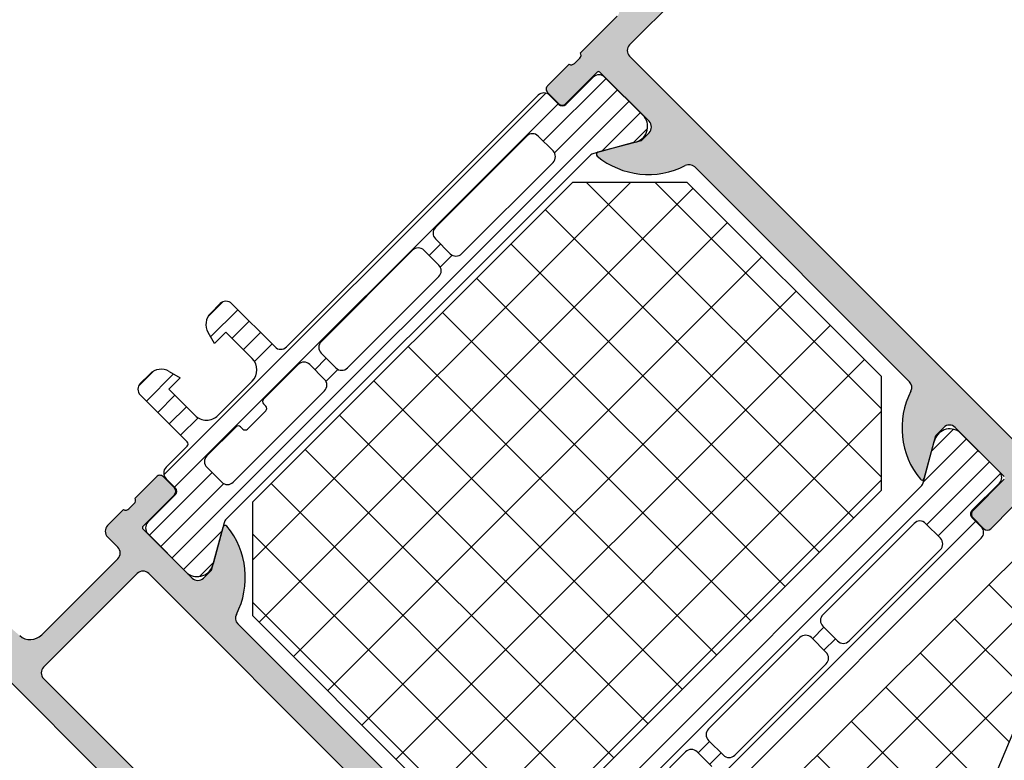
# Model space of a CAD drawing. Units: inches. Extents: x -940 to 962, y 1553 to 2584.
# Drawn here: x 28 to 89, y 1616 to 1662 of the extents above; entities that cross this region are included whole.
import ezdxf

# ---------------------------------------------------------------- set-up
doc = ezdxf.new("R2010")
doc.units = ezdxf.units.IN
for name, color, linetype in [('1', 7, 'Continuous'), ('S03_AL_Kontur', 7, 'Continuous'), ('S04_AL_Schraffur', 7, 'Continuous'), ('S07_Isolation_Kontur', 7, 'Continuous'), ('S08_Isolation_Schraffur', 7, 'Continuous')]:
    doc.layers.add(name, color=color, linetype=linetype)

msp = doc.modelspace()

# ---------------------------------------------------------------- hatches: boundary and pattern name
at = {"layer": 'S04_AL_Schraffur', "linetype": 'Continuous'}
h = msp.add_hatch(color=256, dxfattribs=at)
edge = h.paths.add_edge_path()
edge.add_arc((75.74971545538028, 1677.901353657199), 0.9999999999998472, 44.99999999996315, 134.9999999999632)
edge.add_line((75.0426086741943, 1678.608460438386), (71.8606281588543, 1675.426479923047))
edge.add_arc((72.21418154944718, 1675.072926532453), 0.5000000000002451, 134.9999999999079, 225.0000000000184)
edge.add_line((71.8606281588543, 1674.71937314186), (72.56773494004005, 1674.012266360673))
edge.add_line((72.56773494004005, 1674.012266360673), (73.13342036499034, 1674.577951785622))
edge.add_line((73.13342036499034, 1674.577951785622), (75.2547407085492, 1672.456631442062))
edge.add_arc((75.04260867419316, 1672.244499407707), 0.300000000000115, -44.999999999999886, 44.99999999984652, ccw=False)
edge.add_line((75.2547407085492, 1672.032367373351), (71.50707476826028, 1668.284701433062))
edge.add_arc((71.15352137766718, 1668.638254823655), 0.4999999999994413, 225, 315.0000000000184, ccw=False)
edge.add_line((70.79996798707407, 1668.284701433062), (68.11296221856514, 1670.971707201572))
edge.add_arc((67.75940882797204, 1670.618153810978), 0.5000000000000844, 45.0000000000737, 134.9999999999447)
edge.add_line((67.40585543737916, 1670.971707201572), (66.81842702806512, 1670.384278792258))
edge.add_arc((67.52553380925133, 1669.677172011072), 0.9999999999992042, 135, 210.0000000000732)
edge.add_line((66.65950840546725, 1669.177172011071), (67.05230204678514, 1668.496833467419))
edge.add_line((67.05230204678514, 1668.496833467419), (67.75940882797204, 1669.203940248604))
edge.add_line((67.75940882797204, 1669.203940248605), (69.38575442470028, 1667.577594651876))
edge.add_arc((68.6786476435143, 1666.870487870689), 1.000000000000008, -45.000000000045986, 45, ccw=False)
edge.add_line((69.38575442470028, 1666.163381089503), (67.26443408114005, 1664.042060745943))
edge.add_arc((66.5573272999543, 1664.749167527129), 1.000000000000812, 225, 314.99999999995396, ccw=False)
edge.add_line((65.85022051876717, 1664.042060745943), (64.22387492203825, 1665.668406342672))
edge.add_line((64.22387492203825, 1665.668406342673), (64.93098170322537, 1666.375513123859))
edge.add_line((64.93098170322537, 1666.375513123859), (64.25064315957206, 1666.768306765176))
edge.add_arc((63.75064315957206, 1665.902281361393), 0.9999999999994912, 59.99999999998317, 135.0000000000092)
edge.add_line((63.04353637838517, 1666.60938814258), (62.45610796907204, 1666.021959733266))
edge.add_arc((62.80966135966514, 1665.668406342673), 0.4999999999994413, 135, 225.0000000000184)
edge.add_line((62.45610796907204, 1665.314852952079), (65.14311373758119, 1662.62784718357))
edge.add_arc((64.78956034698717, 1662.274293792977), 0.5000000000002451, -44.999999999907914, 45, ccw=False)
edge.add_line((65.14311373758119, 1661.920740402384), (62.88037203778322, 1659.657998702587))
edge.add_arc((62.63546062712226, 1659.524578863837), 0.2788950563276414, -46.16458937390951, 28.58012358046932, ccw=False)
edge.add_line((62.82862030668821, 1659.323402844804), (62.50788091338222, 1659.002663451498))
edge.add_arc((62.30668870119416, 1659.195850282281), 0.2789255417363336, 241.42459455533128, 316.16287007296, ccw=False)
edge.add_line((62.17327444899115, 1658.950901113795), (60.84390592218028, 1657.621532586984))
edge.add_arc((61.05603795653519, 1657.409400552628), 0.2999999999993111, 134.9999999998465, 225)
edge.add_line((60.84390592217915, 1657.197268518272), (61.53685240856316, 1656.504322031888))
edge.add_arc((61.74898444291921, 1656.716454066244), 0.300000000000115, 225, 315)
edge.add_line((61.96111647727525, 1656.504322031888), (63.91272977913627, 1658.455935333749))
edge.add_arc((63.9975825928791, 1658.371082520006), 0.1200000000003032, 45.000000000307125, 134.9999999999232, ccw=False)
edge.add_line((64.08243540662124, 1658.455935333749), (67.12301272490231, 1655.415358015467))
edge.add_arc((66.7694593343092, 1655.061804624874), 0.4999999999996021, -44.99999999998158, 45, ccw=False)
edge.add_line((67.12301272490231, 1654.70825123428), (66.62803797807123, 1654.21327648745))
edge.add_line((66.62803797807123, 1654.213276487451), (63.95919369523517, 1653.49816181714))
edge.add_arc((63.99494172600726, 1653.364748350027), 0.138119784648024, 104.9999999998781, 230.6225775507639)
edge.add_arc((67.07944477946126, 1657.12290217094), 4.999999999998531, 230.6225775507919, 297.2515836439118)
edge.add_arc((69.59788645905405, 1652.233377500126), 0.500000000001853, 45.000000000092086, 117.2515836440621, ccw=False)
edge.add_line((69.95143984964807, 1652.586930890721), (83.24504733595404, 1639.293323404412))
edge.add_arc((82.8914939453573, 1638.939770013813), 0.50000000000624, -27.25158364364802, 45.00000000014728, ccw=False)
edge.add_arc((87.78101861617029, 1636.421328334219), 4.9999999999943, 152.7484163560292, 219.3774224491604)
edge.add_arc((84.0228647952581, 1633.336825280771), 0.1381197846486376, 219.3774224492361, 344.9999999998553)
edge.add_line((84.1562782623721, 1633.301077249998), (84.87139293268228, 1635.969921532836))
edge.add_line((84.87139293268228, 1635.969921532836), (85.36636767951336, 1636.464896279665))
edge.add_arc((85.71992107010624, 1636.111342889073), 0.4999999999994413, 45, 135.0000000000184, ccw=False)
edge.add_line((86.07347446069912, 1636.464896279665), (89.11405177898018, 1633.424318961384))
edge.add_arc((89.02919896523713, 1633.339466147642), 0.1200000000009463, -44.999999999999886, 45, ccw=False)
edge.add_line((89.11405177898018, 1633.254613333899), (87.16243847711917, 1631.303000032038))
edge.add_arc((87.37457051147521, 1631.090867997682), 0.300000000000115, 135, 224.9999999999693)
edge.add_line((87.16243847711917, 1630.878735963326), (87.85538496350227, 1630.185789476942))
edge.add_arc((88.06751699785923, 1630.397921511299), 0.3000000000014012, 225, 314.9999999998465)
edge.add_line((88.27964903221414, 1630.185789476943), (89.60901755902614, 1631.515158003754))
edge.add_arc((89.85396672751222, 1631.648572255956), 0.2789255417364602, 133.8371299270386, 208.5754054446687, ccw=False)
edge.add_line((89.66077989672908, 1631.849764468145), (89.9815192900362, 1632.170503861451))
edge.add_arc((90.18269530906923, 1631.977344181886), 0.2788950563261895, 61.41987641962402, 136.1645893740779, ccw=False)
edge.add_line((90.31611514781821, 1632.222255592545), (105.8724643339242, 1647.778604778648))
edge.add_arc((105.1653575527382, 1648.485711559835), 0.9999999999998472, 314.9999999999632, 405.000000000046)
edge.add_line((105.8724643339242, 1649.192818341022), (105.5189109433311, 1649.546371731615))
edge.add_line((105.5189109433311, 1649.546371731615), (103.7511439903642, 1647.778604778649))
edge.add_arc((103.0440372091782, 1648.485711559835), 1.000000000000008, 224.999999999954, 315, ccw=False)
edge.add_line((102.3369304279911, 1647.778604778649), (101.4176916124493, 1648.697843594191))
edge.add_arc((102.1247983936353, 1649.404950375378), 0.9999999999992042, 135, 225.000000000046, ccw=False)
edge.add_line((101.4176916124493, 1650.112057156563), (106.3674390807553, 1655.06180462487))
edge.add_arc((107.0922235314713, 1655.04412695534), 0.7249999999997909, 91.39718102725391, 178.6028189726743, ccw=False)
edge.add_line((107.0745458619422, 1655.768911406056), (111.3171865490622, 1660.011552093175))
edge.add_arc((112.0242933302482, 1659.304445311988), 1.000000000000651, 44.99999999999079, 134.9999999999632, ccw=False)
edge.add_line((112.7314001114353, 1660.011552093175), (113.6506389269782, 1659.092313277632))
edge.add_arc((112.9435321457911, 1658.385206496446), 1.000000000000008, -45.000000000027626, 44.999999999954014, ccw=False)
edge.add_line((113.6506389269773, 1657.678099715259), (112.5899787551971, 1656.617439543479))
edge.add_line((112.5899787551971, 1656.617439543479), (113.0142428239092, 1656.193175474767))
edge.add_line((113.0142428239092, 1656.193175474767), (114.5698777425202, 1656.193175474767))
edge.add_line((114.5698777425202, 1656.193175474767), (116.9740407985541, 1658.597338530801))
edge.add_line((116.9740407985541, 1658.597338530801), (85.86134242634921, 1689.710036903013))
edge.add_line((85.86134242634921, 1689.710036903013), (83.45717937031532, 1687.305873846979))
edge.add_line((83.45717937031532, 1687.305873846979), (83.45717937031532, 1685.750238928368))
edge.add_line((83.45717937031532, 1685.750238928368), (83.88144343902627, 1685.325974859657))
edge.add_line((83.88144343902627, 1685.325974859657), (84.94210361080604, 1686.386635031436))
edge.add_arc((85.64921039199317, 1685.67952825025), 1.000000000000008, 44.999999999954014, 135.0000000000368, ccw=False)
edge.add_line((86.35631717318029, 1686.386635031436), (87.27555598872232, 1685.467396215893))
edge.add_arc((86.5684492075361, 1684.760289434706), 0.9999999999998472, -45.00000000003689, 45.00000000000921, ccw=False)
edge.add_line((87.27555598872232, 1684.05318265352), (83.03291530160209, 1679.810541966401))
edge.add_arc((82.3081308508863, 1679.828219635931), 0.7249999999998075, 271.39718102730774, 358.60281897267384, ccw=False)
edge.add_line((82.3258085204161, 1679.103435185215), (77.37606105210921, 1674.15368771691))
edge.add_arc((76.66895427092322, 1674.860794498096), 1.000000000000008, 224.999999999954, 315, ccw=False)
edge.add_line((75.9618474897361, 1674.15368771691), (75.0426086741943, 1675.072926532453))
edge.add_arc((75.74971545538028, 1675.780033313639), 0.9999999999998472, 134.9999999999632, 225, ccw=False)
edge.add_line((75.0426086741943, 1676.487140094826), (76.81037562716028, 1678.254907047792))
edge.add_line((76.81037562716028, 1678.254907047792), (76.45682223656718, 1678.608460438385))
edge = h.paths.add_edge_path(flags=16)
edge.add_arc((80.34590953309225, 1668.638254823654), 0.4999999999996021, 314.9999999999816, 404.9999999999079)
edge.add_line((80.69946292368627, 1668.991808214247), (77.87103579893915, 1671.820235338994))
edge.add_arc((78.22458918953316, 1672.173788729587), 0.5000000000002451, 134.9999999999079, 224.9999999999079, ccw=False)
edge.add_line((77.87103579894006, 1672.527342120181), (88.97261226357023, 1683.628918584808))
edge.add_arc((89.32616565416333, 1683.275365194215), 0.4999999999996021, 44.99999999998158, 135, ccw=False)
edge.add_line((89.67971904475621, 1683.628918584808), (110.8929224803503, 1662.415715149209))
edge.add_arc((110.5393690897572, 1662.062161758616), 0.4999999999996021, -44.99999999998158, 45, ccw=False)
edge.add_line((110.8929224803503, 1661.708608368022), (99.79134601572014, 1650.607031903394))
edge.add_arc((99.43779262512703, 1650.960585293989), 0.500000000001049, 225, 314.9999999999079, ccw=False)
edge.add_line((99.08423923453324, 1650.607031903395), (96.25581210978817, 1653.435459028142))
edge.add_arc((95.90225871919415, 1653.081905637549), 0.500000000000406, 44.99999999992632, 134.9999999999816)
edge.add_line((95.54870532860127, 1653.435459028142), (95.05373058177133, 1652.940484281311))
edge.add_arc((95.40728397236421, 1652.586930890718), 0.4999999999996021, 135.0000000000184, 224.9999999999263)
edge.add_line((95.0537305817702, 1652.233377500125), (101.0641382218553, 1646.222969860038))
edge.add_arc((100.7105848312622, 1645.869416469445), 0.4999999999996021, -44.99999999998158, 45, ccw=False)
edge.add_line((101.0641382218553, 1645.515863078852), (90.81108989464929, 1635.262814751648))
edge.add_arc((90.45753650405618, 1635.616368142241), 0.4999999999996021, 225.0000000000184, 315, ccw=False)
edge.add_line((90.10398311346307, 1635.262814751648), (65.92093119688525, 1659.445866668231))
edge.add_arc((66.27448458747926, 1659.799420058824), 0.5000000000008883, 135.0000000000184, 224.9999999999263, ccw=False)
edge.add_line((65.92093119688525, 1660.152973449418), (76.17397952409124, 1670.406021776621))
edge.add_arc((76.52753291468525, 1670.052468386028), 0.4999999999994413, 45, 135.0000000000921, ccw=False)
edge.add_line((76.88108630527813, 1670.406021776621), (79.49738139566921, 1667.78972668623))
edge.add_arc((79.85093478626231, 1668.143280076823), 0.4999999999996021, 224.9999999999816, 315)
edge.add_line((80.2044881768552, 1667.78972668623), (80.69946292368513, 1668.284701433061))
h = msp.add_hatch(color=256, dxfattribs=at)
edge = h.paths.add_edge_path()
edge.add_line((37.05683097463429, 1633.410193570732), (37.74977746101831, 1632.717247084348))
edge.add_arc((37.53764542666227, 1632.505115049992), 0.300000000000115, -44.99999999999977, 44.999999999969305, ccw=False)
edge.add_line((37.74977746101831, 1632.292983015636), (35.79816415915616, 1630.341369713775))
edge.add_arc((35.88301697289921, 1630.256516900033), 0.1200000000003032, 135.0000000003071, 224.9999999999233)
edge.add_line((35.79816415915616, 1630.17166408629), (38.83874147743722, 1627.131086768009))
edge.add_arc((39.19229486803033, 1627.484640158602), 0.4999999999996021, 225.0000000000184, 315)
edge.add_line((39.54584825862321, 1627.131086768009), (40.04082300545429, 1627.626061514839))
edge.add_line((40.04082300545429, 1627.626061514839), (40.75593767576515, 1630.294905797676))
edge.add_arc((40.88935114287824, 1630.259157766904), 0.1381197846486691, 39.37742244910339, 165.0000000002131, ccw=False)
edge.add_arc((37.13119732196333, 1627.17465471345), 5.000000000000981, -27.25158364394298, 39.37742244918962, ccw=False)
edge.add_arc((42.02072199277723, 1624.656213033856), 0.500000000000568, 152.7484163561345, 224.9999999999816)
edge.add_line((41.66716860218321, 1624.302659643262), (54.96077608848827, 1611.009052156954))
edge.add_arc((55.31432947908229, 1611.362605547547), 0.5000000000002451, 224.9999999999079, 297.251583643935)
edge.add_arc((57.83277115867531, 1606.473080876734), 4.999999999999267, 50.62257755080208, 117.2515836439305, ccw=False)
edge.add_arc((60.91727421213022, 1610.231234697647), 0.1381197846482594, -74.99999999975762, 50.62257755142758, ccw=False)
edge.add_line((60.95302224290322, 1610.097821230534), (58.28417796006511, 1609.382706560223))
edge.add_line((58.28417796006511, 1609.382706560224), (57.78920321323426, 1608.887731813394))
edge.add_arc((58.14275660382805, 1608.5341784228), 0.500000000001049, 135, 224.9999999999263)
edge.add_line((57.78920321323426, 1608.180625032207), (60.82978053151533, 1605.140047713926))
edge.add_arc((60.91463334525724, 1605.224900527668), 0.1199999999996601, 225, 315.0000000003071)
edge.add_line((60.9994861590003, 1605.140047713926), (62.95109946086131, 1607.091661015787))
edge.add_arc((63.16323149521736, 1606.879528981431), 0.2999999999999542, 44.999999999969305, 135, ccw=False)
edge.add_line((63.37536352957318, 1607.091661015786), (64.0683100159572, 1606.398714529402))
edge.add_arc((63.85617798160115, 1606.186582495047), 0.300000000000115, -44.99999999999977, 44.999999999969305, ccw=False)
edge.add_line((64.0683100159572, 1605.974450460691), (62.73894148914519, 1604.64508193388))
edge.add_arc((62.60552723694218, 1604.400132765393), 0.2789255417371324, 61.42459455542064, 136.1628700728253)
edge.add_line((62.40433502475412, 1604.593319596177), (62.08359563144813, 1604.272580202871))
edge.add_arc((62.27675531101431, 1604.071404183838), 0.2788950563277989, 133.8354106261242, 208.5801235804059)
edge.add_line((62.03184390035335, 1603.937984345088), (60.97118372857312, 1602.877324173308))
edge.add_arc((60.61763033798024, 1603.230877563901), 0.5000000000002451, 224.9999999999079, 315, ccw=False)
edge.add_line((60.26407694738623, 1602.877324173308), (56.23356829462409, 1606.907832826071))
edge.add_arc((55.88001490403121, 1606.554279435478), 0.4999999999994413, 45, 135)
edge.add_line((55.5264615134372, 1606.907832826072), (50.43529268889324, 1601.816664001529))
edge.add_arc((51.14239947008014, 1601.109557220342), 1.000000000000651, 134.9999999999908, 224.9999999999632)
edge.add_line((50.43529268889324, 1600.402450439156), (52.6980343886903, 1598.139708739359))
edge.add_arc((53.4051411698772, 1598.846815520545), 0.9999999999998472, 224.9999999999632, 315)
edge.add_line((54.11224795106318, 1598.139708739359), (55.31432947908024, 1599.341790267376))
edge.add_line((55.31432947908024, 1599.341790267375), (55.73859354779233, 1598.917526198664))
edge.add_line((55.73859354779233, 1598.917526198664), (55.73859354779233, 1597.361891280053))
edge.add_line((55.73859354779233, 1597.361891280053), (53.33443049175821, 1594.957728224019))
edge.add_line((53.33443049175821, 1594.957728224019), (1.362082074552063, 1646.930076641236))
edge.add_arc((1.715635465146306, 1647.283630031829), 0.500000000000406, 135.0000000000737, 225, ccw=False)
edge.add_line((1.362082074552063, 1647.637183422423), (4.190509199299186, 1650.465610547169))
edge.add_arc((4.544062589892064, 1650.112057156574), 0.5000000000002451, 45.000000000092086, 134.9999999999263, ccw=False)
edge.add_line((4.89761598048517, 1650.465610547169), (5.81685479602811, 1649.546371731626))
edge.add_arc((5.463301405435232, 1649.192818341033), 0.4999999999994413, -44.999999999999886, 45.00000000001842, ccw=False)
edge.add_line((5.81685479602811, 1648.839264950439), (5.463301405434095, 1648.485711559846))
edge.add_line((5.463301405434095, 1648.485711559846), (4.75619462424811, 1649.192818341033))
edge.add_line((4.75619462424811, 1649.192818341033), (3.69553445246811, 1648.132158169253))
edge.add_arc((4.402641233655231, 1647.425051388067), 1.000000000000008, 135.000000000046, 224.9999999999908)
edge.add_line((3.69553445246811, 1646.71794460688), (6.523961577214322, 1643.889517482134))
edge.add_arc((7.23106835840008, 1644.596624263319), 0.9999999999993651, 224.9999999999908, 314.9999999999908)
edge.add_line((7.938175139587202, 1643.889517482133), (8.998835311366065, 1644.950177653913))
edge.add_line((8.998835311366065, 1644.950177653913), (8.291728530180308, 1645.657284435099))
edge.add_line((8.291728530180308, 1645.657284435099), (8.645281920774323, 1646.010837825693))
edge.add_arc((8.998835311367202, 1645.657284435099), 0.4999999999996021, 44.99999999998158, 135.0000000000184, ccw=False)
edge.add_line((9.35238870196008, 1646.010837825693), (11.33228768928234, 1644.030938838369))
edge.add_arc((10.97873429868923, 1643.677385447777), 0.4999999999994413, -44.999999999999886, 45.00000000001842, ccw=False)
edge.add_line((11.33228768928234, 1643.323832057184), (11.19086633304528, 1643.182410700947))
edge.add_arc((10.83731294245126, 1643.53596409154), 0.4999999999997629, 225, 315.00000000007367, ccw=False)
edge.add_line((10.48375955185816, 1643.182410700947), (10.13020616126505, 1643.53596409154))
edge.add_arc((9.776652770672172, 1643.182410700947), 0.4999999999997629, 45, 135.0000000000737)
edge.add_line((9.423099380078156, 1643.53596409154), (8.857413955129232, 1642.970278666591))
edge.add_arc((9.21096734572211, 1642.616725275998), 0.4999999999994413, 135, 225.0000000000921)
edge.add_line((8.857413955129232, 1642.263171885404), (23.56523500380717, 1627.555350836723))
edge.add_line((23.56523500380717, 1627.555350836723), (28.1648992459202, 1623.568975160224))
edge.add_arc((28.81982978433825, 1624.324664243014), 1.000000000000289, 229.0856167799729, 315)
edge.add_line((29.52693656552424, 1623.617557461827), (34.24254739972412, 1628.333168296027))
edge.add_arc((33.88899400913124, 1628.68672168662), 0.4999999999996021, 314.9999999999816, 404.9999999999079)
edge.add_line((34.24254739972525, 1629.040275077213), (33.60615129665734, 1629.676671180281))
edge.add_arc((33.95970468725022, 1630.030224570874), 0.500000000000406, 134.9999999999263, 224.9999999999816, ccw=False)
edge.add_line((33.60615129665734, 1630.383777961468), (34.59610079031813, 1631.373727455129))
edge.add_arc((34.72952062906825, 1631.618638865789), 0.2788950563269331, 241.4198764194413, 316.1645893741737)
edge.add_line((34.93069664810218, 1631.425479186224), (35.25143604140726, 1631.74621857953))
edge.add_arc((35.05824921062435, 1631.947410791718), 0.2789255417367817, 313.83712992704, 388.5754054445794)
edge.add_line((35.30319837911111, 1632.080825043921), (36.6325669059222, 1633.410193570732))
edge.add_arc((36.84469894027825, 1633.198061536375), 0.300000000000115, 45, 135, ccw=False)
edge = h.paths.add_edge_path(flags=16)
edge.add_line((29.64635332201124, 1620.908547093568), (48.17255098909618, 1602.382349426479))
edge.add_arc((48.5261043796902, 1602.735902817072), 0.5000000000002451, 224.9999999999079, 315.0000000000184)
edge.add_line((48.8796577702833, 1602.382349426479), (54.67793337601324, 1608.180625032208))
edge.add_arc((54.32437998542014, 1608.534178422801), 0.4999999999996021, 315.0000000000184, 404.9999999999999)
edge.add_line((54.67793337601324, 1608.887731813394), (36.1517357089283, 1627.413929480484))
edge.add_arc((35.79818231833519, 1627.06037608989), 0.500000000000406, 45.0000000000737, 135)
edge.add_line((35.44462892774118, 1627.413929480484), (29.64635332201124, 1621.615653874755))
edge.add_arc((29.99990671260434, 1621.262100484161), 0.5000000000002451, 134.9999999999079, 225)

# ---------------------------------------------------------------- linework, layer by layer
at = {"layer": '1', "linetype": 'Continuous'}
for p, q in [((62.39829674733119, 1651.654792618766), (42.5993068741052, 1631.855802745545)), ((42.5993068741052, 1628.253557459981), (66.00054203288869, 1651.654792618765)), ((42.98621595451368, 1624.397825853271), (69.85627363960225, 1651.267883538359)), ((62.39829674733119, 1651.654792618766), (69.46936455919717, 1651.654792618765)), ((81.49017983936642, 1633.395391160762), (63.23077838136282, 1651.654792618766)), ((81.49017983936619, 1637.638031847881), (67.4734190684826, 1651.654792618765)), ((81.49017983936619, 1639.633977338592), (69.46936455919717, 1651.654792618765)), ((79.78510031282417, 1630.857830000185), (60.69321722078712, 1649.949713092222)), ((45.10753629807323, 1622.276505509711), (71.9775939831618, 1649.146563194799)), ((77.66377996926417, 1628.736509656625), (58.57189687722712, 1647.828392748663)), ((47.22885664163255, 1620.155185166152), (74.09891432672089, 1647.025242851239)), ((75.5424596257044, 1626.615189313066), (56.45057653366734, 1645.707072405103)), ((49.35017698519187, 1618.033864822591), (76.22023467028043, 1644.903922507679)), ((73.42113928214417, 1624.493868969507), (54.32925619010734, 1643.585752061544)), ((51.47149732875118, 1615.912544479032), (78.3415550138393, 1642.782602164119)), ((71.2998189385844, 1622.372548625948), (52.20793584654757, 1641.464431717985)), ((53.59281767231073, 1613.791224135472), (80.46287535739862, 1640.661281820559)), ((81.49017983936619, 1639.633977338592), (81.49017983936619, 1632.562909526727)), ((69.17849859502462, 1620.251228282388), (50.0866155029878, 1639.343111374425)), ((67.05717825146439, 1618.129907938829), (47.9652951594278, 1637.221791030865)), ((56.80815387746497, 1612.763919653506), (81.49017983936619, 1637.445945615408)), ((64.93585790790485, 1616.008587595269), (45.8439748158678, 1635.100470687306)), ((62.81453756434485, 1613.88726725171), (43.7226544723078, 1632.979150343747)), ((61.05079456458338, 1612.763919653506), (81.49017983936619, 1633.203304928289)), ((61.6911899661402, 1612.763919653506), (81.49017983936619, 1632.562909526727)), ((93.70790381557504, 1632.238714398509), (62.97282780647811, 1601.719384724099)), ((42.5993068741052, 1624.78473493368), (42.5993068741052, 1631.855802745545)), ((79.89124635455414, 1594.226819131799), (95.33504182908109, 1631.143186858949)), ((59.69524447542972, 1612.763919653506), (42.59930687410497, 1629.859857254831)), ((64.73910602937462, 1599.48166836982), (94.56863895368133, 1629.311201294126)), ((91.91575083778753, 1622.969820162341), (88.15790095345187, 1626.727670046676)), ((55.45260378830972, 1612.763919653506), (42.59930687410497, 1625.617216567711)), ((42.5993068741052, 1624.78473493368), (54.62012215427512, 1612.763919653506)), ((90.66437057009443, 1619.978559742915), (86.0291090315834, 1624.613821281426)), ((89.41299030240111, 1616.987299323489), (83.9003171097147, 1622.499972516175)), ((67.73036644880017, 1598.230288102126), (91.51718921245288, 1622.017110865779)), ((88.16161003470802, 1613.996038904063), (81.77152518784646, 1620.386123750924)), ((86.91022976701447, 1611.004778484637), (79.64273326597822, 1618.272274985673)), ((85.65884949932138, 1608.013518065211), (77.51394134410998, 1616.158426220422))]:
    msp.add_line(p, q, dxfattribs=at)
at = {"layer": 'S03_AL_Kontur', "linetype": 'Continuous'}
for p, q in [((65.92093119688525, 1660.152973449418), (76.17397952409124, 1670.406021776621)), ((65.14311373758119, 1661.920740402384), (62.88037203778322, 1659.657998702587)), ((62.82862030668821, 1659.323402844804), (62.50788091338222, 1659.002663451498)), ((90.10398311346307, 1635.262814751648), (65.92093119688525, 1659.445866668231)), ((62.17327444899115, 1658.950901113795), (60.84390592218028, 1657.621532586984)), ((61.96111647727525, 1656.504322031888), (63.91272977913627, 1658.455935333749)), ((64.08243540662124, 1658.455935333749), (67.12301272490231, 1655.415358015467)), ((60.84390592218028, 1657.197268518272), (61.53685240856316, 1656.504322031888)), ((66.62803797807123, 1654.213276487451), (63.95919369523517, 1653.49816181714)), ((67.12301272490231, 1654.70825123428), (66.62803797807123, 1654.213276487451)), ((69.95143984964807, 1652.586930890721), (83.24504733595404, 1639.293323404412)), ((53.33443049175821, 1594.957728224019), (1.362082074552063, 1646.930076641236)), ((84.15627826237119, 1633.301077249998), (84.87139293268228, 1635.969921532836)), ((84.87139293268228, 1635.969921532836), (85.36636767951336, 1636.464896279665)), ((86.07347446069912, 1636.464896279665), (89.11405177898018, 1633.424318961385)), ((35.30319837911111, 1632.080825043921), (36.6325669059222, 1633.410193570732)), ((37.05683097463429, 1633.410193570732), (37.74977746101831, 1632.717247084348)), ((37.05683097463429, 1633.410193570732), (37.05683097463429, 1633.410193570732)), ((89.11405177898018, 1633.254613333899), (87.16243847711917, 1631.303000032038)), ((37.74977746101831, 1632.292983015636), (35.79816415915616, 1630.341369713775)), ((34.93069664810218, 1631.425479186224), (35.25143604140726, 1631.746218579529)), ((33.60615129665734, 1630.383777961468), (34.59610079031813, 1631.373727455129)), ((88.27964903221618, 1630.185789476942), (89.60901755902614, 1631.515158003754)), ((87.16243847711917, 1630.878735963326), (87.85538496350227, 1630.185789476942)), ((35.79816415915616, 1630.17166408629), (38.83874147743722, 1627.131086768009)), ((40.04082300545429, 1627.626061514839), (40.75593767576515, 1630.294905797676)), ((34.24254739972525, 1629.040275077213), (33.60615129665734, 1629.676671180281)), ((29.52693656552515, 1623.617557461826), (34.24254739972412, 1628.333168296027)), ((35.44462892774118, 1627.413929480484), (29.64635332201124, 1621.615653874755)), ((54.67793337601324, 1608.887731813394), (36.1517357089283, 1627.413929480484)), ((39.54584825862321, 1627.131086768009), (40.04082300545429, 1627.626061514839)), ((41.66716860218321, 1624.302659643262), (54.96077608848827, 1611.009052156954)), ((29.64635332201124, 1620.908547093568), (48.17255098909618, 1602.382349426479)), ((29.64635332201124, 1620.908547093568), (29.64635332201124, 1620.908547093568))]:
    msp.add_line(p, q, dxfattribs=at)
for centre, radius, start, end in [((62.63546062712226, 1659.524578863837), 0.2788950563277317, 313.8354106260983, 28.58012358046648), ((66.27448458747926, 1659.799420058824), 0.5000000000005668, 135.0000000000437, 224.9999999999379), ((62.30668870119462, 1659.195850282281), 0.2789255417364537, 241.4245945552468, 316.1628700728965), ((63.99758259287887, 1658.371082520006), 0.1200000000007856, 45.00000000030406, 134.9999999997696), ((61.05603795653565, 1657.409400552628), 0.2999999999996327, 134.9999999999147, 225.0000000000853), ((61.74898444291921, 1656.716454066244), 0.300000000000115, 224.9999999999931, 315.0000000000068), ((66.76945933430898, 1655.061804624874), 0.4999999999999237, 315.0000000000252, 44.99999999997473), ((63.9949417260068, 1653.364748350027), 0.1381197846476867, 104.9999999997251, 230.6225775507387), ((67.07944477946171, 1657.12290217094), 4.999999999998293, 230.6225775507734, 297.2515836438999), ((69.59788645905314, 1652.233377500125), 0.5000000000026137, 45.00000000003, 117.2515836439727), ((82.89149394535684, 1638.939770013813), 0.5000000000068371, 332.7484163563463, 45.00000000014054), ((87.78101861617006, 1636.421328334219), 4.999999999993888, 152.7484163560316, 219.3774224491641), ((85.71992107010624, 1636.111342889073), 0.4999999999992805, 44.99999999997473, 135.0000000000253), ((36.84469894027825, 1633.198061536375), 0.300000000000115, 44.99999999999315, 135.0000000000068), ((84.02286479525787, 1633.33682528077), 0.1381197846483176, 219.377422449224, 344.9999999998712), ((37.53764542666227, 1632.505115049992), 0.300000000000115, 315.0000000000276, 44.99999999999315), ((35.0582492106239, 1631.947410791718), 0.2789255417372672, 313.8371299270137, 28.57540544451863), ((34.7295206290687, 1631.618638865789), 0.2788950563271506, 241.4198764193557, 316.1645893741157), ((87.37457051147521, 1631.090867997682), 0.300000000000115, 135.0000000000068, 225.0000000000277), ((40.88935114287847, 1630.259157766904), 0.1381197846481848, 39.37742244922403, 165.0000000002346), ((33.95970468725045, 1630.030224570874), 0.5000000000000844, 134.99999999997, 225.00000000003), ((35.88301697289899, 1630.256516900032), 0.1200000000003032, 135.0000000001565, 224.9999999998435), ((37.13119732196287, 1627.174654713449), 5.000000000000578, 332.7484163560608, 39.37742244919648), ((88.06751699785923, 1630.3979215113), 0.3000000000017227, 225.0000000000645, 314.9999999999355), ((33.88899400913147, 1628.68672168662), 0.4999999999999236, 314.9999999999147, 44.9999999998642), ((35.79818231833474, 1627.060376089889), 0.5000000000007275, 45.00000000003, 134.99999999997), ((39.1922948680301, 1627.484640158602), 0.4999999999996021, 225.0000000000115, 315.0000000000068), ((42.02072199277745, 1624.656213033855), 0.5000000000010764, 152.7484163561309, 224.9999999999563), ((28.81982978433848, 1624.324664243014), 1.00000000000061, 229.0856167799763, 314.9999999999884), ((29.99990671260412, 1621.262100484161), 0.4999999999999237, 134.9999999999516, 225.0000000000484)]:
    msp.add_arc(centre, radius, start, end, dxfattribs=at)
at = {"layer": 'S07_Isolation_Kontur', "linetype": 'Continuous'}
for p, q in [((61.97005620592222, 1656.452957310583), (63.66687661295828, 1658.15024716637)), ((64.37398143837618, 1658.15024716637), (66.83226750675931, 1655.691961097987)), ((44.67781714479815, 1641.444554364466), (60.26245255713116, 1657.029189776795)), ((60.96955950465826, 1657.029189943136), (61.54579213721127, 1656.452957310583)), ((61.97005620592222, 1656.452957310583), (61.97005620592222, 1656.452957310583)), ((59.55266830589926, 1654.501261044868), (53.89580542497424, 1648.844398163945)), ((61.17899987616011, 1653.582014676615), (60.25975350790213, 1654.501261044872)), ((66.24430044002725, 1654.115540775543), (63.69721232188522, 1653.433050409206)), ((63.4730688521613, 1653.303641263989), (40.94722721591029, 1630.784261653755)), ((55.52215857442116, 1647.218045014505), (61.17899987615624, 1652.874886316237)), ((53.89580542497424, 1648.844398163945), (53.89580542497424, 1648.844398163945)), ((53.89581714519113, 1648.13727966255), (54.81505179323517, 1647.218045014505)), ((46.82211644970835, 1641.770709188682), (52.48159186260023, 1647.430184601573)), ((53.18869864379121, 1647.430184601576), (54.10794501204828, 1646.510938233318)), ((53.18869864379121, 1647.430184601576), (53.18869864379121, 1647.430184601576)), ((54.10794501204418, 1645.803831452128), (48.44846959915321, 1640.144356039237)), ((39.98916940460322, 1643.544131723662), (40.57659781391612, 1644.131560132975)), ((41.28370459510325, 1644.131560132975), (43.97071036361126, 1641.444554364466)), ((40.22304442332324, 1641.656686398822), (39.83025078200512, 1642.337024942473)), ((40.93015120450923, 1642.363793180009), (40.22304442332324, 1641.656686398822)), ((42.55649680123838, 1640.737447583278), (40.93015120450923, 1642.363793180009)), ((47.74136281797723, 1640.144356039233), (46.82211644971926, 1641.063602407492)), ((45.40790288732819, 1640.356495626314), (43.25343700722124, 1638.202029746211)), ((47.03425603677624, 1639.437249258061), (46.11502138869923, 1640.356483906137)), ((35.62685034561014, 1639.181812664669), (36.21427875492327, 1639.769241073983)), ((38.10172407976324, 1639.535366055262), (37.39461729857612, 1638.828259274076)), ((37.42138553610926, 1639.928159696581), (38.10172407976324, 1639.535366055262)), ((40.43517645767724, 1637.201913677347), (42.55649680123838, 1639.323234020906)), ((38.5259881484742, 1635.575568080618), (35.62685034561014, 1638.474705883483)), ((37.39461729857612, 1638.828259274076), (39.02096289530527, 1637.201913677347)), ((41.37740394545222, 1633.073290385553), (47.03425603677624, 1638.730142476875)), ((43.25343700722124, 1638.202029746211), (43.25343700722124, 1638.202029746211)), ((43.25343700722124, 1637.919187033735), (43.39485836345921, 1637.777765677498)), ((43.3948583634583, 1637.494922965024), (42.26348751356022, 1636.363552115125)), ((41.55638073237515, 1636.504973471363), (39.75105079600417, 1634.699643534994)), ((41.98064480108519, 1636.363552115125), (41.83922344484927, 1636.504973471363)), ((86.35007754321919, 1636.174151061522), (88.80836361160118, 1633.71586499314)), ((37.22492022216807, 1633.991635764361), (38.5259881484742, 1635.292725368143)), ((84.09116685443928, 1633.039095876649), (84.77365722077616, 1635.586183994791)), ((39.75106251622128, 1633.992525033597), (40.67029716426509, 1633.073290385553)), ((37.79791116931619, 1632.711538368707), (37.22492038850919, 1633.284529149515)), ((88.80836361160209, 1633.00876016772), (87.11107375581423, 1631.311939760686)), ((36.10062131352811, 1630.590453892961), (37.79791116931619, 1632.287274299995)), ((61.44237809898118, 1610.289110770679), (83.96175770922127, 1632.814952406925)), ((40.81781807069206, 1630.560118184032), (40.13532770435518, 1628.013030065889)), ((83.5330027614682, 1630.52088343092), (77.87616145973425, 1624.864042129187)), ((85.15937749010322, 1629.601637062665), (84.24013112184525, 1630.520883430923)), ((87.11107375581423, 1630.887675691974), (87.68730638836632, 1630.311443059422)), ((87.11107375581423, 1630.887675691974), (87.11107375581423, 1630.887675691974)), ((38.55890738191124, 1627.425062999159), (36.10062131352925, 1629.883349067542)), ((87.68730622202634, 1629.604336111894), (64.64975220958627, 1606.566803776937)), ((79.50251460917502, 1623.237688979738), (85.15937749009822, 1628.894551860662)), ((85.15937749009822, 1628.894551860662), (85.15937749009822, 1628.894551860662)), ((77.87616145973425, 1624.156935348001), (78.79539610777829, 1623.237700699956)), ((70.80247248446517, 1617.79035315392), (76.46194789735728, 1623.44982856681)), ((77.16905467854713, 1623.449828566814), (78.0883010468051, 1622.530582198556)), ((78.08830104680123, 1621.823475417365), (72.42882563390913, 1616.164000004474)), ((78.08830104680123, 1621.823475417365), (78.08830104680123, 1621.823475417365)), ((71.72171885271905, 1616.164000004485), (70.8024724844613, 1617.083246372744)), ((63.73140683077827, 1610.719287500221), (69.3882589221023, 1616.376139591543)), ((70.09536570328919, 1616.376139591543), (71.01460035136529, 1615.456904943466))]:
    msp.add_line(p, q, dxfattribs=at)
for centre, radius, start, end in [((64.02042902566723, 1657.796698486654), 0.4999959774450047, 44.99969751886201, 135.000302481138), ((60.61600611406516, 1656.675636552543), 0.4999999999996574, 44.99999999999315, 135.0000269567122), ((61.75792417156686, 1656.665089344939), 0.2999999999997934, 225.0000000000645, 314.9999999999147), ((66.03173160904407, 1655.092682850146), 0.9999960709249816, 282.2729839001536, 36.81839194804692), ((59.90621090690274, 1654.147718443872), 0.4999847412104792, 45.00000000004842, 135.0000000006148), ((60.82543569597328, 1653.228450496427), 0.5000152587895289, 314.9999999993804, 45.00000000001158), ((63.82662187310029, 1652.950087503742), 0.5000000000002243, 105.0000034004871, 134.99994009497), ((54.24935881832926, 1648.490844773161), 0.5000000020872976, 135.0000002083794, 225.0018991025954), ((52.8351452531972, 1647.076631210983), 0.5000000000002451, 44.99999999990104, 135.000000000578), ((55.16860518382805, 1647.57159325827), 0.4999963606558552, 224.9995829573892, 315.0004170426292), ((53.75439162145517, 1646.157384842725), 0.4999999999996021, 314.999999999362, 44.99999999997473), ((40.93015120450968, 1643.778006742382), 0.4999999999999237, 44.99999999993788, 135.0000000000621), ((40.69627618578943, 1642.837024942474), 1.00000000000034, 134.9999999999539, 210.0000000000413), ((44.32426375420459, 1641.798107755058), 0.4999999999997629, 224.9999999999563, 315.0000000000621), ((47.17566984030509, 1641.417155798092), 0.4999999999997629, 135.000000000578, 225.0000000011723), ((41.84939002005149, 1640.030340802092), 1.00000000000033, 315.0000000000092, 44.99999999997473), ((45.76145627811934, 1640.00294223287), 0.5000000021564777, 44.99810091051553, 134.9999997849649), ((48.09491620856306, 1640.497909429834), 0.500000000000406, 225.0000000012276, 314.9999999994541), ((36.92138553610971, 1639.062134292795), 1.00000000000049, 60.00000000004466, 134.99999999997), ((35.98040373620302, 1638.828259274076), 0.4999999999997629, 134.99999999997, 225.00000000003), ((46.68070779301001, 1639.083695867468), 0.4999963606571415, 314.9995829574215, 45.00041704257851), ((43.39485836345921, 1638.060608389973), 0.2000000000009341, 135.0000000000068, 224.9999999999931), ((43.25343700722124, 1637.636344321261), 0.1999999999999695, 314.9999999999147, 44.9999999997168), ((39.72806967649126, 1637.909020458532), 0.9999999999988827, 224.9999999999747, 315.0000000000252), ((41.69780208861221, 1636.363552115125), 0.2000000000004518, 45.00000000023035, 134.9999999997696), ((42.12206615732271, 1636.504973471363), 0.1999999999999695, 224.999999999901, 315.0000000000989), ((85.75079929537856, 1635.373615163808), 0.9999960709241965, 53.18160805188537, 167.7270160998329), ((38.38456679223691, 1635.43414672438), 0.200000000000291, 314.9999999999147, 45.00000000008527), ((40.10460418935918, 1634.346090144209), 0.5000000020877798, 135.0000002083241, 225.0018991026875), ((37.5784737791023, 1633.638082540108), 0.5000000000000844, 135.0000269566938, 225.00000000003), ((88.45481493188527, 1633.362312580429), 0.4999959774461301, 314.9996975188756, 45.00030248127183), ((41.02385055485865, 1633.426838629318), 0.4999963606563376, 224.999582957334, 315.000417042666), ((83.60820394897405, 1633.168505427866), 0.5000000000014831, 315.0000599048458, 344.9999965993367), ((37.58577913496015, 1632.499406334351), 0.300000000000115, 315.0000000000068, 44.99999999999315), ((87.32320579017005, 1631.09980772633), 0.2999999999997934, 135.0000000000068, 225.0000000000277), ((36.45416999324516, 1630.236901480252), 0.4999959774456478, 134.9996975189308, 225.0003024812165), ((41.30078097615547, 1630.430708632815), 0.4999999999998754, 135.0000599047031, 164.9999965992531), ((83.8865669416582, 1630.167319250737), 0.5000152587892074, 44.99999999991947, 135.000000000578), ((87.33375299777344, 1629.957889668828), 0.5000000000002451, 314.9999730433567, 45.00000000008527), ((84.80583488910247, 1629.248094461666), 0.49998474121064, 314.9999999993436, 44.99999999984577), ((39.15818562975255, 1628.225598896873), 0.9999960709246121, 233.1816080518671, 347.7270160997933), ((78.22970970349911, 1624.510488738594), 0.4999963606556944, 134.9995829573662, 225.0004170426338), ((76.81550128795425, 1623.096275176221), 0.4999999999996021, 45.00000000001158, 135.0000000006517), ((79.14896121839138, 1623.591242373094), 0.5000000020881511, 224.9981008973035, 314.9999997915791), ((77.73474765621108, 1622.177028807962), 0.5000000000005668, 314.9999999994725, 44.99999999993788), ((71.15602587506237, 1617.43679976333), 0.500000000000406, 135.000000000578, 224.9999999987772), ((69.74181231269563, 1616.022591347777), 0.4999963606566591, 44.99958295738926, 135.0004170425923), ((72.07527224331966, 1616.517553395072), 0.5000000000000844, 224.9999999988324, 314.9999999993804)]:
    msp.add_arc(centre, radius, start, end, dxfattribs=at)
at = {"layer": 'S08_Isolation_Schraffur', "linetype": 'Continuous'}
for p, q in [((64.46020074829289, 1658.064027856453), (60.57859372230655, 1654.182420830467)), ((65.16730752947933, 1657.356921075267), (61.2692158475113, 1653.458829393299)), ((60.73017362871792, 1657.162427861625), (37.09167835209951, 1633.523932585006)), ((65.87441431066577, 1656.64981429408), (37.60428519882794, 1628.379685182243)), ((61.49035438863029, 1656.508395059164), (37.74570443374478, 1632.763745104278)), ((66.58152109185244, 1655.942707512894), (64.2089960600656, 1653.570182481107)), ((67.02433428926383, 1654.971307147932), (66.1408478805181, 1654.087820739186)), ((54.21463484978926, 1647.81846195795), (53.50752806860305, 1647.111355176763)), ((54.93822271061549, 1647.127836256403), (54.19815308144052, 1646.387766627228)), ((40.73504869630051, 1644.238370741073), (39.82565251776941, 1643.328974562542)), ((41.66307812283935, 1643.752186605238), (39.98312703046736, 1642.072235512866)), ((42.37018490402579, 1643.045079824052), (41.30952473224579, 1641.984419652272)), ((43.07729168521223, 1642.337973042866), (42.01663151343223, 1641.277312871085)), ((43.7843984663989, 1641.630866261679), (42.70367611379811, 1640.550143909078)), ((47.14094587452496, 1640.744772982685), (46.43383909333829, 1640.037666201499)), ((36.42943591604308, 1639.932757960815), (35.52003973751152, 1639.023361782284)), ((37.68617496571801, 1639.775283448118), (36.00622387334693, 1638.095332355746)), ((47.86453442405991, 1640.054147969848), (47.12446479488267, 1639.31407834067)), ((37.77399082631314, 1638.448885746339), (36.71333065453337, 1637.388225574559)), ((38.48109760749981, 1637.741778965153), (37.4204374357198, 1636.681118793373)), ((39.2082665695068, 1637.054734364787), (38.12754421690647, 1635.974012012186)), ((85.96987786662248, 1636.349318357144), (84.61513658757713, 1634.994577078098)), ((86.7795008382966, 1635.744727766445), (84.09749832949706, 1633.062725257645)), ((87.48660761948304, 1635.037620985258), (59.21647850764498, 1606.76749187342)), ((88.19371440066948, 1634.330514204071), (84.31210737468268, 1630.448907178085)), ((40.06988022082874, 1633.673707328989), (36.19007163645506, 1629.793898744616)), ((88.88851824599942, 1633.611104487028), (85.01921415586935, 1629.741800396898)), ((40.79346808165724, 1632.983081627445), (36.89717841764173, 1629.086791963429)), ((87.3451883845662, 1630.653561063222), (63.60053842968068, 1606.908911108336)), ((40.67832073234081, 1630.039507153382), (38.3113919800146, 1627.672578401056)), ((40.16068247426188, 1628.10765533293), (39.28695549650161, 1627.23392835517)), ((77.94814850216676, 1624.084948305569), (77.24104172097964, 1623.377841524381)), ((78.65525528335274, 1623.377841524381), (77.94814850216585, 1622.670734743195)), ((70.87445952690155, 1617.011259330303), (70.16735274571488, 1616.304152549117)), ((71.58156630808776, 1616.304152549117), (70.87445952690132, 1615.59704576793))]:
    msp.add_line(p, q, dxfattribs=at)

doc.saveas('drawing.dxf')
